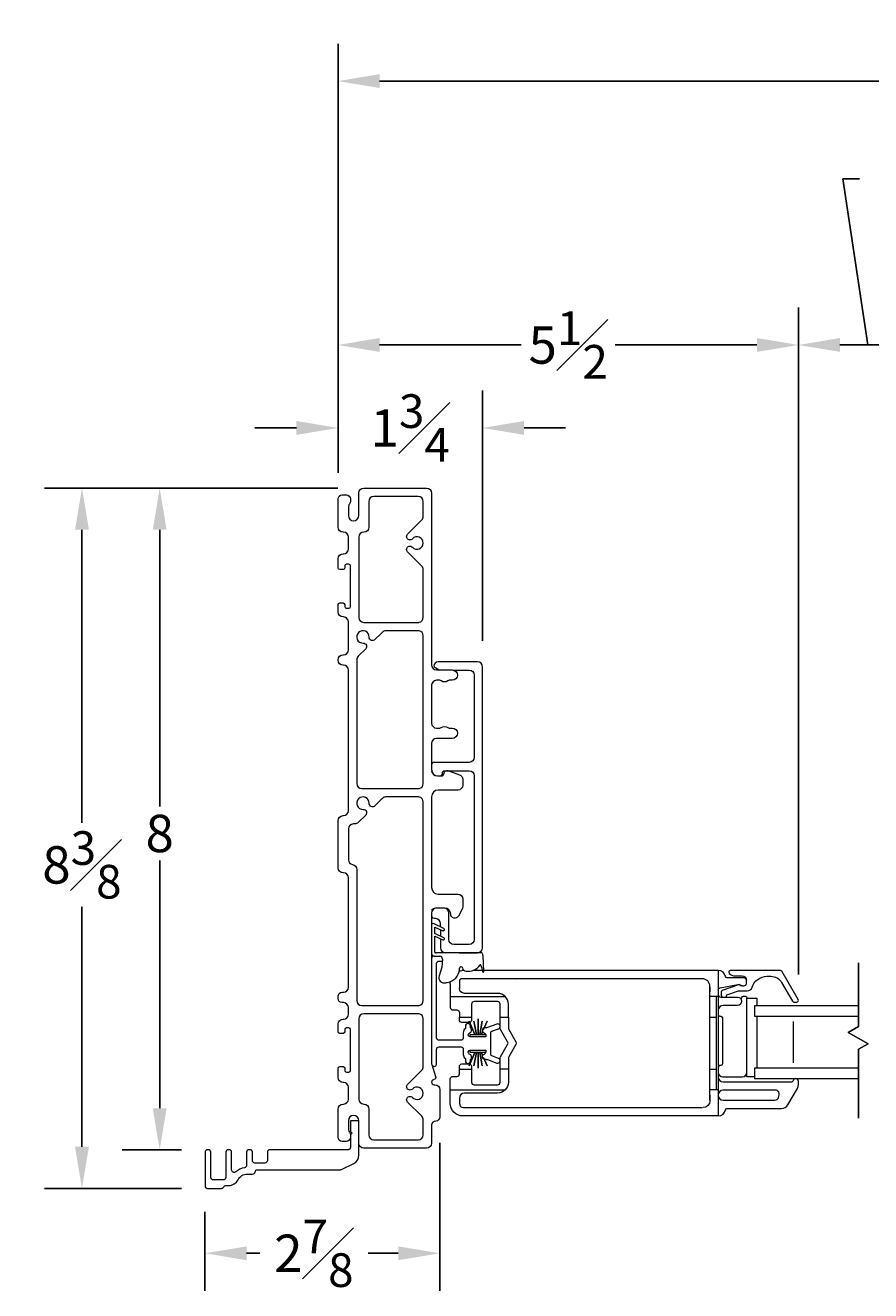
# Model space of a CAD drawing. Units: inches. Extents: x -2.9 to 51.3, y 98.3 to 148.3.
# Drawn here: x -2.9 to 7.3, y 98.6 to 113.9 of the extents above; entities that cross this region are included whole.
import ezdxf

# ---------------------------------------------------------------- set-up
doc = ezdxf.new("R2010")
doc.units = ezdxf.units.IN
doc.header["$LTSCALE"] = 0.5
doc.header["$MEASUREMENT"] = 0
doc.styles.add('Fraction', font='fracsimp.shx')
doc.dimstyles.new('Fraction', dxfattribs={"dimscale": 0, "dimtxt": 0.09, "dimasz": 0.1, "dimexe": 0.09, "dimexo": 0.0625, "dimgap": 0.02, "dimtad": 0, "dimtih": 1, "dimtoh": 1, "dimdec": 4, "dimzin": 0, "dimdsep": 46, "dimlunit": 5, "dimtxsty": 'Fraction', "dimcen": 0, "dimclrd": 256, "dimclre": 256, "dimclrt": 1, "dimadec": 1, "dimazin": 1, "dimtfac": 0.9, "dimtdec": 4, "dimtofl": 0, "dimtmove": 1, "dimatfit": 1, "dimfxl": 1, "dimfrac": 1, "dimtolj": 1, "dimtzin": 0, "dimlwd": -1, "dimlwe": -1, "dimarcsym": 0})

# ---------------------------------------------------------------- blocks, each defined once
blk = doc.blocks.new('WS')
at = {"lineweight": 15}
for p, q in [((-0.575, 0.041), (-0.586, 0.236)), ((-0.295, 0.205), (-0.295, 0.193)), ((-0.091, 0.083), (-0.082, 0.179)), ((-0.082, 0.181), (-0.05, 0.284)), ((-0.575, 0.041), (-0.575, 0.026)), ((-0.555, 0.006), (-0.006, 0.006)), ((0.01, 0.046), (-0.061, 0.046)), ((0, 0), (0, -0.192)), ((0.04, -0.333), (0.04, 0.016)), ((0, -0.192), (-0.094, -0.148)), ((-0.106, -0.175), (0, -0.225)), ((-0.106, -0.286), (0.008, -0.34)), ((0, -0.303), (-0.094, -0.259)), ((0, -0.225), (0, -0.303)), ((0.032, -0.34), (0.04, -0.333))]:
    blk.add_line(p, q, dxfattribs=at)
for centre, radius, start, end in [((-0.127, 0.197), 0.168, 97.7235, 177.2478), ((-0.068, -0.076), 0.447, 98.0066, 100.507), ((-0.112, 0.304), 0.0655, 342.5423, 105.997), ((-0.581, 0.236), 0.00525, 9.6608, 184.56), ((-0.286, 0.267), 0.291, 185.8409, 202.8787), ((-0.549, 0.157), 0.00661, 214.0168, 324.8338), ((-0.394, 0.052), 0.181, 114.0332, 145.8251), ((-0.388, -0.033), 0.263, 87.7165, 107.706), ((-0.381, 0.18), 0.0495, 7.7775, 85.6118), ((-0.32, 0.188), 0.012, 187.7853, 230.8514), ((-0.315, 0.194), 0.0201, 230.8533, 356.1939), ((-0.073, 0.178), 0.00987, 162.4669, 175.0824), ((-0.555, 0.026), 0.02, 179.4303, 269.9999), ((-0.056, 0.081), 0.0346, 175.7253, 262.0685), ((-0.006, 0), 0.006, 359.9857, 90.0066), ((0.01, 0.016), 0.03, 0.0007, 90.0005), ((-0.1, -0.162), 0.015, 64.9229, 244.9321), ((-0.1, -0.273), 0.015, 64.9229, 244.9321), ((0.02, -0.324), 0.02, 232.0649, 306.0981)]:
    blk.add_arc(centre, radius, start, end, dxfattribs=at)
blk = doc.blocks.new('*D212')
at = {"transparency": 16777216}
for p, q in [((7.254, 110.024), (6.954, 112.024)), ((6.954, 112.024), (7.154, 112.024)), ((6.418, 102.451), (6.418, 110.474)), ((8.09, 102.451), (8.09, 110.474)), ((6.918, 110.024), (7.59, 110.024))]:
    blk.add_line(p, q, dxfattribs=at)
for points in [[(6.918, 110.108), (6.918, 109.941), (6.418, 110.024)], [(7.59, 110.108), (7.59, 109.941), (8.09, 110.024)]]:
    blk.add_solid(points, dxfattribs=at)
at = {"color": 1, "transparency": 16777216, "insert": (8.808, 112.624), "char_height": 0.45, "attachment_point": 2, "style": 'Fraction'}
blk.add_mtext('\\A1;DAYLIGHT\\POPENING', dxfattribs=at)
blk = doc.blocks.new('*D224')
at = {"transparency": 16777216}
for p, q in [((0.88, 108.484), (0.88, 110.474)), ((6.418, 102.451), (6.418, 110.474)), ((1.38, 110.024), (3.084, 110.024)), ((5.918, 110.024), (4.214, 110.024))]:
    blk.add_line(p, q, dxfattribs=at)
for points in [[(1.38, 110.108), (1.38, 109.941), (0.88, 110.024)], [(5.918, 110.108), (5.918, 109.941), (6.418, 110.024)]]:
    blk.add_solid(points, dxfattribs=at)
at = {"color": 1, "transparency": 16777216, "insert": (3.649, 110.024), "char_height": 0.45, "attachment_point": 5, "style": 'Fraction'}
blk.add_mtext('\\A1;5{\\H0.900000x;\\S1#2;}', dxfattribs=at)
blk = doc.blocks.new('*D216')
at = {"transparency": 16777216}
for p, q in [((0.88, 108.484), (0.88, 113.649)), ((47.392, 108.473), (47.392, 113.649)), ((1.38, 113.199), (23.192, 113.199)), ((46.892, 113.199), (25.492, 113.199))]:
    blk.add_line(p, q, dxfattribs=at)
for points in [[(1.38, 113.283), (1.38, 113.116), (0.88, 113.199)], [(46.892, 113.283), (46.892, 113.116), (47.392, 113.199)]]:
    blk.add_solid(points, dxfattribs=at)
at = {"color": 1, "transparency": 16777216, "insert": (24.342, 113.199), "char_height": 0.45, "attachment_point": 5, "style": 'Fraction'}
blk.add_mtext('\\A1;FRAME\\PWIDTH', dxfattribs=at)
blk = doc.blocks.new('*D225')
at = {"transparency": 16777216}
for p, q in [((0.878, 108.302), (-2.65, 108.302)), ((-2.2, 107.802), (-2.2, 104.274)), ((-2.2, 100.377), (-2.2, 103.264)), ((-1.002, 99.877), (-2.65, 99.877))]:
    blk.add_line(p, q, dxfattribs=at)
for points in [[(-2.283, 107.802), (-2.116, 107.802), (-2.2, 108.302)], [(-2.283, 100.377), (-2.116, 100.377), (-2.2, 99.877)]]:
    blk.add_solid(points, dxfattribs=at)
at = {"color": 1, "transparency": 16777216, "insert": (-2.2, 103.769), "char_height": 0.45, "attachment_point": 5, "style": 'Fraction'}
blk.add_mtext('\\A1;8{\\H0.900000x;\\S3#8;}', dxfattribs=at)
blk = doc.blocks.new('*D211')
at = {"transparency": 16777216}
for p, q in [((0.88, 108.484), (0.88, 109.476)), ((2.618, 106.465), (2.618, 109.476)), ((0.38, 109.026), (-0.12, 109.026)), ((3.118, 109.026), (3.618, 109.026))]:
    blk.add_line(p, q, dxfattribs=at)
for points in [[(0.38, 109.11), (0.38, 108.943), (0.88, 109.026)], [(3.118, 109.11), (3.118, 108.943), (2.618, 109.026)]]:
    blk.add_solid(points, dxfattribs=at)
at = {"color": 1, "transparency": 16777216, "insert": (1.749, 109.026), "char_height": 0.45, "attachment_point": 5, "style": 'Fraction'}
blk.add_mtext('\\A1;1{\\H0.900000x;\\S3#4;}', dxfattribs=at)
blk = doc.blocks.new('*D227')
at = {"transparency": 16777216}
for p, q in [((2.105, 100.424), (2.105, 98.646)), ((-0.72, 99.594), (-0.72, 98.646)), ((-0.22, 99.096), (-0.062, 99.096)), ((1.605, 99.096), (1.242, 99.096))]:
    blk.add_line(p, q, dxfattribs=at)
for points in [[(-0.22, 99.179), (-0.22, 99.013), (-0.72, 99.096)], [(1.605, 99.179), (1.605, 99.013), (2.105, 99.096)]]:
    blk.add_solid(points, dxfattribs=at)
at = {"color": 1, "transparency": 16777216, "insert": (0.59, 99.096), "char_height": 0.45, "attachment_point": 5, "style": 'Fraction'}
blk.add_mtext('\\A1;2{\\H0.900000x;\\S7#8;}', dxfattribs=at)
blk = doc.blocks.new('*D226')
at = {"transparency": 16777216}
for p, q in [((0.878, 108.302), (-1.715, 108.302)), ((-1.265, 107.802), (-1.265, 104.472)), ((-1.265, 100.842), (-1.265, 103.822)), ((-1.002, 100.342), (-1.715, 100.342))]:
    blk.add_line(p, q, dxfattribs=at)
for points in [[(-1.348, 107.802), (-1.182, 107.802), (-1.265, 108.302)], [(-1.348, 100.842), (-1.182, 100.842), (-1.265, 100.342)]]:
    blk.add_solid(points, dxfattribs=at)
at = {"color": 1, "transparency": 16777216, "insert": (-1.265, 104.147), "char_height": 0.45, "attachment_point": 5, "style": 'Fraction'}
blk.add_mtext('\\A1;8', dxfattribs=at)

msp = doc.modelspace()

# ---------------------------------------------------------------- linework, layer by layer
at = {"lineweight": 15}
for p, q in [((2.05548, 106.13936), (2.09831, 106.11463)), ((2.55792, 106.21238), (2.08292, 106.21238)), ((2.61792, 102.77238), (2.61792, 106.15238)), ((2.3358, 102.71238), (2.55792, 102.71238))]:
    msp.add_line(p, q, dxfattribs=at)
for points in [[(2.00542, 105.47463, 0.41421356), (2.06542, 105.41463), (2.10398, 105.41463, 0.16909994), (2.12261, 105.42112, -0.34815531), (2.20024, 105.42112, 0.16909994), (2.21887, 105.41463), (2.25492, 105.41463, -1), (2.25492, 105.28963), (2.06542, 105.28963, 0.41421356), (2.00542, 105.22963), (2.00542, 104.91863, 0.41421356), (2.08542, 104.83863), (2.12193, 104.83863, 0.41421356), (2.15542, 104.87213, -0.51968699), (2.20028, 104.90363), (2.34079, 104.85293, -0.31606049), (2.38042, 104.7965), (2.38042, 104.72863, -0.41421356), (2.32042, 104.66863), (2.08542, 104.66863, 0.41421356), (2.00542, 104.58863), (2.00542, 103.49863, 0.41421356), (2.08542, 103.41863), (2.32042, 103.41863, -0.41421356), (2.38042, 103.35863), (2.38042, 103.2637, -0.12366089), (2.3733, 103.23535), (2.32949, 103.15363, -0.77989642), (2.23542, 103.17726, 0.41421356), (2.16405, 103.24863), (2.06542, 103.24863, 0.41421356), (2.00542, 103.18863), (2.00542, 101.38251, 0.07825632), (2.00784, 101.36714), (2.05397, 101.22431, -0.42910963), (2.03319, 101.18611), (2.02766, 101.18463, 0.33945426), (2.00542, 101.15565), (2.00542, 101.15463, 0.41421356), (2.03542, 101.12463), (2.04542, 101.12463, -0.41421356), (2.10542, 101.06463), (2.10542, 100.73663, -0.41421356), (2.05542, 100.68663, 0.41421356), (2.00542, 100.63663), (2.00542, 100.42163, -0.41421356), (1.94542, 100.36163), (1.19042, 100.36163, -0.41421356), (1.13042, 100.42163), (1.13042, 100.69163, 1), (1.00542, 100.69163), (1.00542, 100.59163, 0.15737744), (1.01721, 100.55509, -0.15737744), (1.03042, 100.51417), (1.03042, 100.49163, -0.41421356), (0.98042, 100.44163), (0.93042, 100.44163, -0.41421356), (0.88042, 100.49163), (0.88042, 100.83163, -0.41421356), (0.94042, 100.89163), (0.94542, 100.89163, 0.41421356), (1.00542, 100.95163), (1.00542, 101.09163, 0.41421356), (0.94542, 101.15163), (0.94042, 101.15163, -0.41421356), (0.88042, 101.21163), (0.88042, 101.32163, -0.41421356), (0.90042, 101.34163), (0.94042, 101.34163, -0.41421356), (0.96042, 101.32163), (0.96042, 101.29663, 0.41421356), (0.98042, 101.27663), (1.01042, 101.27663, 0.41421356), (1.03042, 101.29663), (1.03042, 101.78663, 0.41421356), (1.01042, 101.80663), (0.98042, 101.80663, 0.41421356), (0.96042, 101.78663), (0.96042, 101.76163, -0.41421356), (0.94042, 101.74163), (0.90042, 101.74163, -0.41421356), (0.88042, 101.76163), (0.88042, 101.85163, -0.41421356), (0.94042, 101.91163), (0.94542, 101.91163, 0.41421356), (1.00542, 101.97163), (1.00542, 102.05163, 0.41421356), (0.94542, 102.11163), (0.93042, 102.11163, -0.41421356), (0.88042, 102.16163), (0.88042, 102.18663, -0.41421356), (0.93042, 102.23663), (0.94542, 102.23663, 0.41421356), (1.00542, 102.29663), (1.00542, 103.61413, 0.41421356), (0.94542, 103.67413), (0.94042, 103.67413, -0.41421356), (0.88042, 103.73413), (0.88042, 104.30163, -0.41421356), (0.94042, 104.36163), (0.94542, 104.36163, 0.41421356), (1.00542, 104.42163), (1.00542, 106.11163, 0.41421356), (0.94542, 106.17163), (0.94042, 106.17163, -0.41421356), (0.88042, 106.23163), (0.88042, 106.23663, -0.41421356), (0.94042, 106.29663), (0.94542, 106.29663, 0.41421356), (1.00542, 106.35663), (1.00542, 106.69163, 0.41421356), (0.94542, 106.75163), (0.94042, 106.75163, -0.41421356), (0.88042, 106.81163), (0.88042, 106.90163, -0.41421356), (0.90042, 106.92163), (0.94042, 106.92163, -0.41421356), (0.96042, 106.90163), (0.96042, 106.87663, 0.41421356), (0.98042, 106.85663), (1.01042, 106.85663, 0.41421356), (1.03042, 106.87663), (1.03042, 107.36663, 0.41421356), (1.01042, 107.38663), (0.98042, 107.38663, 0.41421356), (0.96042, 107.36663), (0.96042, 107.34163, -0.41421356), (0.94042, 107.32163), (0.90042, 107.32163, -0.41421356), (0.88042, 107.34163), (0.88042, 107.45163, -0.41421356), (0.94042, 107.51163), (0.94542, 107.51163, 0.41421356), (1.00542, 107.57163), (1.00542, 107.71163, 0.41421356), (0.94542, 107.77163), (0.94042, 107.77163, -0.41421356), (0.88042, 107.83163), (0.88042, 108.17163, -0.41421356), (0.93042, 108.22163), (0.98042, 108.22163, -0.41421356), (1.03042, 108.17163), (1.03042, 108.14909, -0.15737744), (1.01721, 108.10817, 0.15737744), (1.00542, 108.07163), (1.00542, 107.97163, 1), (1.13042, 107.97163), (1.13042, 108.24163, -0.41421356), (1.19042, 108.30163), (1.94542, 108.30163, -0.41421356), (2.00542, 108.24163), (2.00542, 106.17463, 0.41421356), (2.06542, 106.11463), (2.25492, 106.11463, -1), (2.25492, 105.98963), (2.21887, 105.98963, 0.16909994), (2.20024, 105.98315, -0.34815531), (2.12261, 105.98315, 0.16909994), (2.10398, 105.98963), (2.06542, 105.98963, 0.41421356), (2.00542, 105.92963)], [(1.77444, 107.59062, 2.54813737), (1.77444, 107.69264, -1.01890134), (1.71683, 107.74813), (1.88785, 107.91915, 0.19891237), (1.90542, 107.96157), (1.90542, 108.14163, 0.41421356), (1.84542, 108.20163), (1.31042, 108.20163, 0.41421356), (1.25042, 108.14163), (1.25042, 107.83163, -0.41421356), (1.19042, 107.77163, 0.41421356), (1.13042, 107.71163), (1.13042, 106.74663, 0.41421356), (1.19042, 106.68663), (1.39542, 106.68663), (1.84542, 106.68663, 0.04188649), (1.85542, 106.68747, 0.36597738), (1.90542, 106.74663), (1.90542, 107.32169, 0.19891237), (1.88785, 107.36412), (1.71683, 107.53513, -1.01890134)], [(1.25537, 106.50882, 2.54813737), (1.18323, 106.43669, -0.68180595), (1.21301, 106.36843), (1.12299, 106.27841, 0.19891237), (1.10542, 106.23599), (1.10542, 104.74663, 0.41421356), (1.16542, 104.68663), (1.39542, 104.68663), (1.84542, 104.68663, 0.04188649), (1.85542, 104.68747, 0.36597738), (1.90542, 104.74663), (1.90542, 106.52663, 0.36597738), (1.85542, 106.58579, 0.04188649), (1.84542, 106.58663), (1.45607, 106.58663, 0.19891237), (1.41364, 106.56906), (1.39542, 106.55084), (1.32362, 106.47904, -0.68180595)], [(1.39542, 102.07663), (1.84542, 102.07663, 0.04188649), (1.85542, 102.07747, 0.36597738), (1.90542, 102.13663), (1.90542, 104.52663, 0.36597738), (1.85542, 104.58579, 0.04188649), (1.84542, 104.58663), (1.45607, 104.58663, 0.19891237), (1.41364, 104.56906), (1.39542, 104.55084), (1.32362, 104.47904, -0.68180595), (1.25537, 104.50882, 2.54813737), (1.18323, 104.43669, -0.68180595), (1.21301, 104.36843), (1.12379, 104.27921, -0.19891237), (1.08136, 104.26163), (1.06542, 104.26163, 0.41421356), (1.00542, 104.20163), (1.00542, 103.83245, 0.36597738), (1.05542, 103.77329, -0.36597738), (1.10542, 103.71413), (1.10542, 102.13663, 0.41421356), (1.16542, 102.07663)], [(1.77444, 100.97062, 2.54813737), (1.77444, 101.07264, -1.01890134), (1.71683, 101.12813), (1.88785, 101.29915, 0.19891237), (1.90542, 101.34157), (1.90542, 101.91663, 0.36597738), (1.85542, 101.97579, 0.04188649), (1.84542, 101.97663), (1.39542, 101.97663), (1.19042, 101.97663, 0.41421356), (1.13042, 101.91663), (1.13042, 100.95163, 0.41421356), (1.19042, 100.89163, -0.41421356), (1.25042, 100.83163), (1.25042, 100.52163, 0.41421356), (1.31042, 100.46163), (1.84542, 100.46163, 0.41421356), (1.90542, 100.52163), (1.90542, 100.70169, 0.19891237), (1.88785, 100.74412), (1.71683, 100.91513, -1.01890134)], [(5.51342, 100.93861), (6.13536, 100.93861, 0.33945432), (6.17883, 100.97196), (6.18686, 101.00196, 0.49314535), (6.1434, 101.05861), (5.51342, 101.05861, 0.41421356), (5.45342, 100.99861, 0.41421356)], [(0.03042, 100.31163), (0.03042, 100.21172, -0.41421356), (0.00042, 100.18172), (-0.11958, 100.18172, -0.41421356), (-0.14958, 100.21172), (-0.14958, 100.31163, 0.41421356), (-0.17958, 100.34163), (-0.18958, 100.34163, 0.41421356), (-0.21958, 100.31163), (-0.21958, 100.15568, -0.36713468), (-0.2447, 100.12608, 0.14481694), (-0.34938, 100.07538, -0.6513989), (-0.39958, 100.09757), (-0.39958, 100.31163, 0.41421356), (-0.42958, 100.34163), (-0.43958, 100.34163, 0.41421356), (-0.46958, 100.31163), (-0.46958, 100.00809, -0.41421356), (-0.49958, 99.97809), (-0.61958, 99.97809, -0.41421356), (-0.64958, 100.00809), (-0.64958, 100.31163, 0.41421356), (-0.67958, 100.34163), (-0.68958, 100.34163, 0.41421356), (-0.71958, 100.31163), (-0.71958, 99.90672, 0.41421356), (-0.68958, 99.87672), (-0.5222, 99.87672, 0.29325275), (-0.49493, 99.89422, -0.29325275), (-0.46766, 99.91172), (-0.43441, 99.91172, 0.28274439), (-0.32288, 99.98026, -0.28274439), (-0.21136, 100.04881), (-0.14678, 100.04881, 0.37991846), (-0.11699, 100.07526, -0.37991846), (-0.0872, 100.10172), (0.9089, 100.10172, 0.11340645), (0.922, 100.10473), (1.06844, 100.17577, 0.28731083), (1.13042, 100.27474), (1.13042, 100.69163), (1.03042, 100.69163), (1.03042, 100.56756, 0.19891237), (1.03481, 100.55696), (1.05042, 100.54135), (1.03481, 100.52574, 0.19891237), (1.03042, 100.51514), (1.03042, 100.37163, -0.41421356), (1.00042, 100.34163), (0.06042, 100.34163, 0.41421356)]]:
    msp.add_lwpolyline(points, format="xyb", close=True, dxfattribs=at)
for points in [[(2.27154, 106.11238), (2.45792, 106.11238, -0.41421356), (2.51792, 106.05238), (2.51792, 105.06238, -0.41421356), (2.45792, 105.00238), (2.03542, 105.00238, 0.41421356), (2.00542, 104.97238)], [(2.00542, 104.90238, 0.38311008), (2.07502, 104.83988), (2.10542, 104.83988, 0.41421356), (2.13542, 104.86988), (2.13542, 104.87238, -0.41421356), (2.16542, 104.90238), (2.45792, 104.90238, -0.41421356), (2.51792, 104.84238), (2.51792, 102.87238, -0.41421356), (2.45792, 102.81238), (2.27292, 102.81238, -0.41421356), (2.21292, 102.87238), (2.21292, 103.18738, 0.41421356), (2.15292, 103.24738), (2.05292, 103.24738, 0.2324384), (2.00542, 103.22404)], [(2.11292, 103.02298), (2.11292, 103.06238, 0.41421356), (2.05292, 103.12238, -0.2324384), (2.00542, 103.14573)], [(2.11292, 102.87875), (2.11292, 102.77238, 0.41421356), (2.17292, 102.71238)], [(2.03542, 102.67238, 0.41421356), (2.00542, 102.64238)], [(2.61984, 101.76253), (2.60522, 101.72914), (2.65892, 101.72914), (2.65892, 101.69964), (2.63042, 101.69964), (2.47142, 101.69964, -0.76732777), (2.45892, 101.74629), (2.47642, 101.7564, 0.26795313), (2.48642, 101.77372), (2.48642, 101.78964, 0.2546825), (2.47727, 101.80644, -0.2546825), (2.47269, 101.81485), (2.47269, 101.82964, 1), (2.41269, 101.82964), (2.41269, 101.8043, -0.22783937), (2.40894, 101.79649, 0.22783937), (2.38642, 101.74964), (2.38642, 101.68464, -0.41421356), (2.36142, 101.65964), (2.09542, 101.65964, -0.41421356), (2.06542, 101.68964), (2.06542, 102.58238, -0.41421356), (2.09542, 102.61238), (2.13428, 102.61238)], [(5.74585, 102.31364), (5.76342, 102.31364, 0.41421356), (5.79342, 102.34364), (5.79342, 102.37864, 0.41421356), (5.76342, 102.40864), (5.56159, 102.40864, -0.36162149), (5.54192, 102.42501, 0.36162149), (5.45342, 102.49864), (5.45342, 102.18614), (5.45342, 101.06114), (5.45342, 100.74864), (2.38042, 100.74864, -0.41421356), (2.23042, 100.89864), (2.23042, 101.06114), (2.23042, 101.19364, -0.41421356), (2.26042, 101.22364), (2.31042, 101.22364, 0.41421356), (2.34042, 101.25364), (2.34042, 101.31114), (2.34042, 101.34364, -0.41421356), (2.37042, 101.37364), (2.45642, 101.37364, -0.07108934), (2.46482, 101.37244)], [(2.33808, 102.49254, -0.05182471), (2.36858, 102.49818)], [(5.54145, 102.17864, 0.22650266), (5.55809, 102.2038), (5.69857, 102.25364), (5.80342, 102.25364, 0.32958879), (5.86079, 102.29607, -0.32958879), (6.04007, 102.42864), (6.08619, 102.42864, -0.26794919), (6.2161, 102.35364), (6.346, 102.12864, 0.26794919), (6.36332, 102.11864), (6.39796, 102.11864, 0.57735027), (6.41528, 102.14864), (6.21898, 102.48864, 0.26794919), (6.20166, 102.49864), (5.59898, 102.49864, 0.66817864), (5.58484, 102.4645), (5.58641, 102.46293, 0.19891237), (5.65712, 102.43364), (5.73842, 102.43364, -0.41421356), (5.79342, 102.37864)], [(2.23042, 102.33605), (2.23042, 102.34864, -0.02532211), (2.23119, 102.36381, -0.02532211)], [(2.23042, 102.33605), (2.23042, 102.18614), (2.23042, 102.05364, 0.41421356), (2.26042, 102.02364), (2.31042, 102.02364, -0.41421356), (2.34042, 101.99364), (2.34042, 101.93614)], [(5.45342, 101.06114), (5.35342, 101.06114), (5.35342, 101.0662), (5.35342, 101.28477), (5.35342, 101.31477), (5.35342, 101.91477), (5.35342, 101.94477), (5.35342, 102.1809), (5.35342, 102.18614), (5.35342, 102.30864, 0.41421356), (5.26342, 102.39864), (2.37053, 102.39864, 0.41421356), (2.34053, 102.36864), (2.34053, 102.28011)], [(5.45342, 102.26167, -0.36463347), (5.47828, 102.29123), (5.69087, 102.3282, -0.04307431), (5.69601, 102.32864), (5.70964, 102.32864, -0.19891237), (5.72464, 102.32243, 0.19891237), (5.74585, 102.31364), (5.72342, 102.31364, 0.44030051), (5.69737, 102.32749), (5.51172, 102.26163, 0.31753959), (5.48842, 102.22864), (5.48842, 102.20864, 0.26326534), (5.50539, 102.17864)], [(2.93042, 101.93614), (2.93042, 102.09364, 0.20054686), (2.89177, 102.18614, 0.1972789), (2.80042, 102.22364), (2.40042, 102.22364, -0.39707524), (2.34053, 102.28011)], [(5.45342, 102.20864, 0.41421356), (5.48342, 102.17864), (5.68538, 102.17864, -1), (5.68538, 102.07864), (5.51342, 102.07864, 0.41421356), (5.45342, 102.01864)], [(5.72986, 102.1515, 0.04974594), (5.73679, 102.17289, -0.35285987), (5.75633, 102.18864), (5.77863, 102.18864, -0.41421356), (5.79863, 102.16864), (5.79863, 102.16353)], [(2.83042, 101.93614), (2.83042, 102.09364, 0.41421356), (2.80042, 102.12364), (2.51642, 102.12364, 0.41421356), (2.48642, 102.09364), (2.48642, 101.93614)], [(2.93042, 101.31114), (2.83042, 101.31114), (2.83042, 101.44404, -0.1316525), (2.83444, 101.45904), (2.9208, 101.60863, 0.26794919), (2.9208, 101.63863), (2.83444, 101.78821, -0.1316525), (2.83042, 101.80321), (2.83042, 101.93614), (2.93042, 101.93614), (2.93042, 101.80321, 0.1316525), (2.93444, 101.78821), (3.0208, 101.63863, -0.26794919), (3.0208, 101.60863), (2.93444, 101.45904, 0.1316525), (2.93042, 101.44404), (2.93042, 101.31114), (2.93042, 101.15361, -0.20044298), (2.8918, 101.06114, -0.19738265), (2.80042, 101.02361), (2.40042, 101.02361, 0.41421356), (2.34042, 100.96361), (2.34042, 100.89861, 0.41421356), (2.39042, 100.84861), (5.26342, 100.84861)], [(2.46164, 101.8741, -0.04377263), (2.45642, 101.87364), (2.37042, 101.87364, -0.41421356), (2.34042, 101.90364), (2.34042, 101.93614), (2.48642, 101.93614), (2.48642, 101.90364, -0.35500688), (2.46257, 101.87428)], [(2.64047, 101.42964), (2.65642, 101.42964, -0.08748866), (2.67737, 101.42595), (2.79016, 101.3849, 1), (2.81068, 101.44128), (2.72963, 101.47078, -0.31529879), (2.71642, 101.48964), (2.71642, 101.74964, -0.31529879), (2.72963, 101.76851), (2.81068, 101.79801, 1), (2.79016, 101.85439), (2.67737, 101.81334, -0.08748866), (2.65642, 101.80964), (2.64047, 101.80964)], [(5.45342, 101.96739, 0.41421356), (5.47342, 101.94739), (5.48342, 101.94739, -0.41421356), (5.50342, 101.92739), (5.50342, 101.3749, -0.41421356), (5.48342, 101.3549), (5.47342, 101.3549, 0.41421356), (5.45342, 101.3349)], [(2.63947, 101.80964), (2.63642, 101.80964, 0.41421356), (2.61642, 101.78964), (2.61642, 101.77372, 0.267949), (2.62642, 101.7564), (2.64392, 101.74629, -0.2200054), (2.65601, 101.72914)], [(2.00784, 101.36614, 0.74816228), (2.06542, 101.36765), (2.06542, 101.54964, -0.41421356), (2.09542, 101.57964), (2.36142, 101.57964, -0.41421356), (2.38642, 101.55464), (2.38642, 101.48964, 0.22783937), (2.40894, 101.44279, -0.22783937), (2.41269, 101.43498), (2.41269, 101.40964, 1), (2.47269, 101.40964), (2.47269, 101.42444, -0.2546825), (2.47727, 101.43284, 0.2546825), (2.48642, 101.44964), (2.48642, 101.46557, 0.26795313), (2.47642, 101.48289), (2.45892, 101.49299, -0.76732777), (2.47142, 101.53964), (2.63042, 101.53964), (2.65892, 101.53964), (2.65892, 101.51014), (2.60522, 101.51014), (2.61984, 101.47675)], [(2.63947, 101.42964), (2.63642, 101.42964, -0.41421356), (2.61642, 101.44964), (2.61642, 101.46557, -0.267949), (2.62642, 101.48289), (2.64392, 101.49299, 0.2200054), (2.65601, 101.51014)], [(2.4657, 101.37217, -0.32479438), (2.48642, 101.34364), (2.48642, 101.31114), (2.48642, 101.15364, 0.41421356), (2.51642, 101.12364), (2.80042, 101.12364, 0.41421356), (2.83042, 101.15364), (2.83042, 101.31114)], [(5.45342, 101.27364, 0.41421356), (5.50842, 101.21864), (5.74373, 101.21864, 0.41421356), (5.79863, 101.27355)], [(5.45342, 101.21864, 0.41421356), (5.51342, 101.15864), (6.33068, 101.15864, 0.3211324), (6.35908, 101.17898, -0.3211324), (6.38653, 101.19864)], [(5.45342, 100.74864, 0.36162149), (5.54192, 100.82228, -0.36162149), (5.56159, 100.83864), (6.21429, 100.83864, 0.26794919), (6.29224, 100.88364), (6.40547, 101.07978, 0.1316525), (6.41753, 101.12478), (6.41753, 101.16964, 0.41421356), (6.38853, 101.19864)], [(5.35342, 100.99864), (5.35342, 100.92977, -0.41421356), (5.27342, 100.84977)]]:
    msp.add_lwpolyline(points, format="xyb", dxfattribs=at)
for points in [[(2.11292, 102.98986), (2.11292, 102.91186)], [(2.00572, 102.64663), (2.00542, 102.64663)], [(2.39774, 102.49818), (2.36858, 102.49818)], [(2.61904, 102.49821), (2.50239, 102.4982)], [(5.45342, 102.49864), (2.63076, 102.49822)], [(3.03042, 102.38896), (3.03042, 102.38864), (3.03042, 102.38832)], [(2.23042, 102.18614), (2.89177, 102.18614)], [(5.35342, 102.29977), (5.35342, 102.2409)], [(5.45342, 102.18614), (5.35342, 102.18614)], [(5.42842, 102.18614), (5.42842, 101.06114)], [(5.89092, 101.21864), (5.79863, 101.21864), (5.79863, 102.16353), (5.91674, 102.16353), (5.91674, 102.07364)], [(7.14226, 102.07364), (5.89092, 102.07364), (5.89092, 101.94864), (7.14226, 101.94864)], [(2.47142, 101.69964), (2.47142, 101.72914), (2.52512, 101.72914), (2.45593, 101.88714), (2.45693, 101.88714), (2.52612, 101.72914), (2.54515, 101.72914), (2.51478, 101.88714), (2.51578, 101.88714), (2.54615, 101.72914), (2.56417, 101.72914), (2.56417, 101.91714), (2.56517, 101.91714), (2.56517, 101.72914), (2.58419, 101.72914), (2.61456, 101.88714), (2.61556, 101.88714), (2.58519, 101.72914), (2.60422, 101.72914), (2.61925, 101.76346)], [(2.63042, 101.78898), (2.67341, 101.88714), (2.67441, 101.88714), (2.63042, 101.78669)], [(5.35342, 101.93614), (5.42842, 101.93614)], [(5.91674, 101.94864), (5.91674, 101.32364)], [(6.35967, 101.38614), (6.35967, 101.88614)], [(2.61925, 101.47582), (2.60422, 101.51014), (2.58519, 101.51014), (2.61556, 101.35214), (2.61456, 101.35214), (2.58419, 101.51014), (2.56617, 101.51014), (2.56617, 101.32214), (2.56517, 101.32214), (2.56517, 101.51014), (2.54615, 101.51014), (2.51578, 101.35214), (2.51478, 101.35214), (2.54515, 101.51014), (2.52612, 101.51014), (2.45693, 101.35214), (2.45593, 101.35214), (2.52512, 101.51014), (2.47142, 101.51014), (2.47142, 101.53964)], [(2.63042, 101.45259), (2.67441, 101.35214), (2.67341, 101.35214), (2.63042, 101.45031)], [(1.03042, 101.37184), (1.03042, 101.37663)], [(2.34042, 101.31114), (2.48642, 101.31114)], [(5.35342, 101.31114), (5.42842, 101.31114)], [(7.14226, 101.32364), (5.89092, 101.32364), (5.89092, 101.19864), (7.14226, 101.19864)], [(2.23042, 101.06114), (2.8918, 101.06114)], [(5.35342, 100.93861), (5.35342, 101.06114)]]:
    msp.add_lwpolyline(points, dxfattribs=at)
for points in [[(7.14226, 101.82633), (7.14226, 102.59149)], [(7.01775, 101.75444), (7.14226, 101.82633), (7.01775, 101.75444), (7.25643, 101.61664)], [(7.14226, 101.55072), (7.25643, 101.61664)], [(7.14226, 101.55072), (7.14226, 100.72243)]]:
    msp.add_lwpolyline(points, close=True, dxfattribs=at)
for centre, radius, start, end in [((2.08292, 106.16238), 0.05, 90, 180), ((2.08548, 106.19132), 0.06, 208.832995, 240), ((2.55792, 106.15238), 0.06, 0, 90), ((2.55792, 102.77238), 0.06, 270, 0)]:
    msp.add_arc(centre, radius, start, end, dxfattribs=at)

# ---------------------------------------------------------------- block references
at = {"lineweight": 15, "rotation": 180}
msp.add_blockref('WS', (2.04542, 102.71838), dxfattribs=at)

# ---------------------------------------------------------------- dimensions: what is measured, and where the dimension line sits
for base, p1, p2, text, picture, middle in [((47.3918, 113.19921), (0.88042, 108.17163), (47.3918, 108.16095), 'FRAME\\PWIDTH', '*D216', (24.34245, 113.19921)), ((8.09022, 110.02427), (6.41796, 102.13864), (8.09022, 102.13864), 'DAYLIGHT\\POPENING', '*D212', (7.25409, 112.02427))]:
    dim = msp.add_linear_dim(base=base, p1=p1, p2=p2, text=text, dimstyle='Fraction')
    dim.commit()
    dim.dimension.update_dxf_attribs({"geometry": picture, "text_midpoint": middle, "dimtype": 160})
for base, p1, p2, picture, middle in [((0.88042, 110.02427), (6.41796, 102.13864), (0.88042, 108.17163), '*D224', (3.64919, 110.02427)), ((2.10542, 99.09607), (-0.71958, 99.90672), (2.10542, 100.73663), '*D227', (0.58992, 99.09607))]:
    dim = msp.add_linear_dim(base=base, p1=p1, p2=p2, dimstyle='Fraction', override={"dimdec": 3})
    dim.commit()
    dim.dimension.update_dxf_attribs({"geometry": picture, "text_midpoint": middle, "dimtype": 160})
dim = msp.add_linear_dim(base=(2.61792, 109.02618), p1=(0.88042, 108.17163), p2=(2.61792, 106.15238), dimstyle='Fraction')
dim.commit()
dim.dimension.update_dxf_attribs({"geometry": '*D211', "text_midpoint": (1.74917, 109.02618), "dimtype": 160})
for base, p1, p2, picture, middle in [((-2.19981, 99.87672), (1.19042, 108.30163), (-0.68958, 99.87672), '*D225', (-2.19981, 103.76894)), ((-1.26505, 108.30163), (-0.68958, 100.34163), (1.19042, 108.30163), '*D226', (-1.26505, 104.14747))]:
    dim = msp.add_linear_dim(base=base, p1=p1, p2=p2, angle=90, dimstyle='Fraction', override={"dimdec": 3})
    dim.commit()
    dim.dimension.update_dxf_attribs({"geometry": picture, "text_midpoint": middle, "dimtype": 160})

doc.saveas('drawing.dxf')
